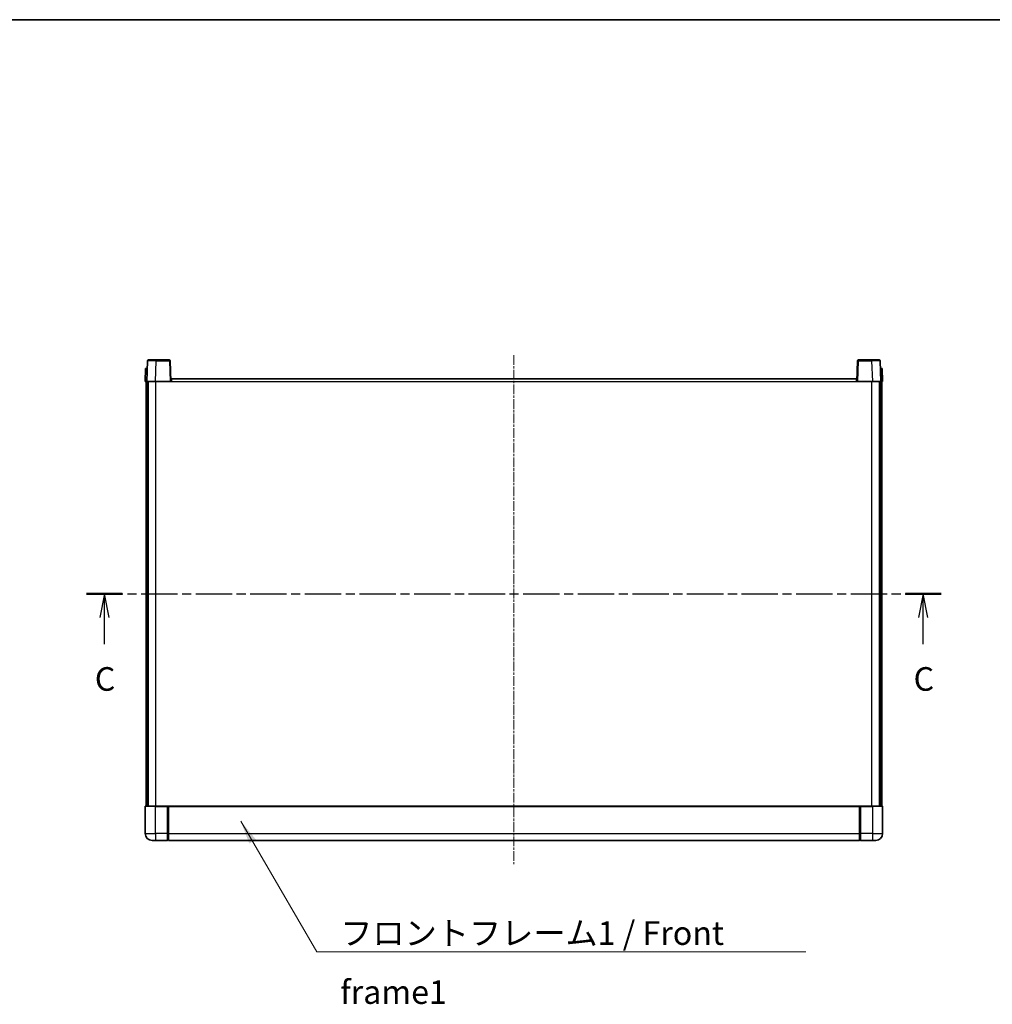
# Model space of a CAD drawing. Units: millimetres. Extents: x -2 to 11407, y 3 to 1549.
# Drawn here: x 1748 to 2315, y 975 to 1549 of the extents above; entities that cross this region are included whole.
import ezdxf

# ---------------------------------------------------------------- set-up
doc = ezdxf.new("R2010")
doc.units = ezdxf.units.MM
doc.linetypes.add('CHAIN', pattern=[0.3543, 0.2362, -0.0295, 0.0591, -0.0295])
for name, color, linetype, lineweight in [('Border (ISO)', 7, 'Continuous', 35), ('Centerline (ISO)', 131, 'Continuous', 18), ('Section Line (ISO)', 7, 'CHAIN', 25), ('Symbol (ISO)', 7, 'Continuous', 18), ('Symbol (ISO) @ 1', 7, 'Continuous', 18), ('Visible (ISO)', 7, 'Continuous', 35), ('Visible Narrow (ISO)', 7, 'Continuous', 25)]:
    doc.layers.add(name, color=color, linetype=linetype, lineweight=lineweight)
doc.styles.add('Note Text (TK)', font='MS PGothic.ttf')
doc.dimstyles.new('Default - Method 1b (TK)$7', dxfattribs={"dimscale": 3, "dimtxt": 2.5, "dimasz": 2.5, "dimexe": 1, "dimexo": 1.5, "dimgap": 1, "dimtad": 1, "dimtoh": 1, "dimrnd": 1e-08, "dimdsep": 46, "dimtxsty": 'Note Text (TK)', "dimcen": 0.09, "dimdle": 5, "dimclrd": 100, "dimclre": 100, "dimclrt": 7, "dimadec": 1, "dimazin": 1, "dimtfac": 1, "dimtmove": 0, "dimatfit": 3, "dimfxl": 1, "dimtolj": 1, "dimlwd": -1, "dimlwe": -1, "dimarcsym": 0})

# ---------------------------------------------------------------- blocks, each defined once
blk = doc.blocks.new('図面枠 tk図枠')
at = {"layer": 'Border (ISO)'}
blk.add_line((14.5, 289), (405.5, 289), dxfattribs=at)
blk = doc.blocks.new('2dTransSection2')
at = {"layer": 'Section Line (ISO)', "linetype": 'CHAIN', "ltscale": 16.333654}
blk.add_line((124.7, 228.17), (215.3, 228.17), dxfattribs=at)
at = {"layer": 'Section Line (ISO)', "linetype": 'Continuous', "lineweight": 50}
for p, q in [((124.7, 228.17), (128.49, 228.17)), ((211.51, 228.17), (215.3, 228.17))]:
    blk.add_line(p, q, dxfattribs=at)
at = {"layer": 'Section Line (ISO)', "linetype": 'Continuous'}
for p, q in [((126.6, 228.17), (126.1, 225.67)), ((126.6, 225.67), (126.6, 228.17)), ((127.1, 225.67), (126.6, 228.17)), ((213.4, 228.17), (212.9, 225.67)), ((213.4, 225.67), (213.4, 228.17)), ((213.9, 225.67), (213.4, 228.17)), ((126.6, 222.82), (126.6, 225.67)), ((213.4, 222.82), (213.4, 225.67))]:
    blk.add_line(p, q, dxfattribs=at)
at = {"layer": 'Section Line (ISO)', "char_height": 2.5, "attachment_point": 7, "style": 'Note Text (TK)'}
for insert in [(125.58, 217.11), (212.38, 217.11)]:
    blk.add_mtext('C', dxfattribs=dict(at, insert=insert))

msp = doc.modelspace()

# ---------------------------------------------------------------- linework, layer by layer
at = {"layer": 'Centerline (ISO)', "linetype": 'CHAIN', "ltscale": 23.990969}
msp.add_line((2036.3584, 1353.0688), (2036.3584, 1056.5688), dxfattribs=at)
at = {"layer": 'Visible (ISO)'}
for p, q in [((1822.778, 1349.8363), (1822.3584, 1337.8188)), ((1823.2777, 1350.3188), (1827.775, 1350.3188)), ((1835.439, 1350.3188), (1827.775, 1350.3188)), ((1836.3584, 1337.8188), (1835.9387, 1349.8363)), ((2236.778, 1349.8363), (2236.3584, 1337.8188)), ((2244.9418, 1350.3188), (2237.2777, 1350.3188)), ((2244.9418, 1350.3188), (2249.439, 1350.3188)), ((2250.3584, 1337.8188), (2249.9387, 1349.8363)), ((1821.6203, 1345.3188), (1821.3584, 1337.8188)), ((1821.6203, 1345.3188), (1822.6197, 1345.3188)), ((1822.6203, 1345.3188), (1822.6197, 1345.3188)), ((2250.0971, 1345.3188), (2250.0965, 1345.3188)), ((2250.0971, 1345.3188), (2251.0965, 1345.3188)), ((2251.3584, 1337.8188), (2251.0965, 1345.3188)), ((1822.3578, 1337.8188), (1821.3584, 1337.8188)), ((1821.8584, 1090.3188), (1821.8584, 1337.8188)), ((1822.3584, 1337.8188), (1822.3578, 1337.8188)), ((1827.3553, 1337.8188), (1822.3584, 1337.8188)), ((1822.8584, 1090.3188), (1822.8584, 1337.8188)), ((1823.1084, 1090.3188), (1823.1084, 1337.8188)), ((1835.8587, 1337.8188), (1827.3553, 1337.8188)), ((1836.3584, 1337.8188), (1835.8587, 1337.8188)), ((1836.3584, 1337.8188), (1836.6084, 1337.8188)), ((1836.6084, 1337.8188), (1836.6084, 1339.3188)), ((1836.6084, 1339.3188), (2236.1084, 1339.3188)), ((2236.1084, 1339.3188), (2236.1084, 1337.8188)), ((2236.1084, 1337.8188), (2236.3584, 1337.8188)), ((2236.8581, 1337.8188), (2236.3584, 1337.8188)), ((2245.3614, 1337.8188), (2236.8581, 1337.8188)), ((2250.3584, 1337.8188), (2245.3614, 1337.8188)), ((2249.6084, 1090.3188), (2249.6084, 1337.8188)), ((2249.8584, 1090.3188), (2249.8584, 1337.8188)), ((2250.359, 1337.8188), (2250.3584, 1337.8188)), ((2251.3584, 1337.8188), (2250.359, 1337.8188)), ((2250.8584, 1090.3188), (2250.8584, 1337.8188)), ((1821.6084, 1090.3188), (1827.3584, 1090.3188)), ((1834.7584, 1090.3188), (1827.3584, 1090.3188)), ((1834.3584, 1090.3138), (1834.3584, 1090.0688)), ((1834.3584, 1090.3138), (1834.6084, 1090.3138)), ((1834.7584, 1090.3188), (1834.8584, 1090.3188)), ((1834.8584, 1090.3188), (2237.8584, 1090.3188)), ((1834.8584, 1090.0188), (1834.8584, 1090.3188)), ((2237.8584, 1090.3188), (2237.8584, 1090.0188)), ((2237.8584, 1090.3188), (2237.9584, 1090.3188)), ((2245.3584, 1090.3188), (2237.9584, 1090.3188)), ((2238.1084, 1090.3138), (2238.3584, 1090.3138)), ((2238.3584, 1090.0688), (2238.3584, 1090.3138)), ((2245.3584, 1090.3188), (2251.1084, 1090.3188)), ((1821.3584, 1090.0688), (1821.3584, 1074.3188)), ((1834.3584, 1074.3188), (1834.3584, 1090.0688)), ((1834.8584, 1090.0188), (1834.8584, 1074.3188)), ((2237.8584, 1074.3188), (2237.8584, 1090.0188)), ((2238.3584, 1090.0688), (2238.3584, 1074.3188)), ((2251.3584, 1074.3188), (2251.3584, 1090.0688)), ((1834.3584, 1074.3188), (1834.3584, 1070.3188)), ((1834.8584, 1070.3188), (1834.8584, 1074.3188)), ((2237.8584, 1074.3188), (2237.8584, 1070.3188)), ((2238.3584, 1070.3188), (2238.3584, 1074.3188)), ((1827.3584, 1070.3188), (1825.3584, 1070.3188)), ((1827.3584, 1070.3188), (1834.3584, 1070.3188)), ((1834.6084, 1070.5188), (1834.3584, 1070.5188)), ((1834.8584, 1070.3188), (2237.8584, 1070.3188)), ((2238.1084, 1070.5188), (2238.3584, 1070.5188)), ((2238.3584, 1070.3188), (2245.3584, 1070.3188)), ((2247.3584, 1070.3188), (2245.3584, 1070.3188))]:
    msp.add_line(p, q, dxfattribs=at)
for centre, radius, start, end in [((1823.2777, 1349.8188), 0.5, 90, 178), ((1835.439, 1349.8188), 0.5, 2, 90), ((2237.2777, 1349.8188), 0.5, 90, 178), ((2249.439, 1349.8188), 0.5, 2, 90), ((1821.6084, 1090.0688), 0.25, 90, 180), ((2251.1084, 1090.0688), 0.25, 0, 90), ((1825.3584, 1074.3188), 4, 180, 270), ((2247.3584, 1074.3188), 4, 270, 0), ((1834.6084, 1070.7688), 0.25, 270, 0), ((2238.1084, 1070.7688), 0.25, 180, 270)]:
    msp.add_arc(centre, radius, start, end, dxfattribs=at)
for points, knots in [([(1834.7584, 1090.3188), (1834.7452, 1090.3188), (1834.7308, 1090.3182), (1834.6819, 1090.3158), (1834.6442, 1090.3138), (1834.6084, 1090.3138)], [0.0412271589, 0.0412271589, 0.0412271589, 0.0412271589, 0.0460164086, 0.0460164086, 0.0567710401, 0.0567710401, 0.0567710401, 0.0567710401]), ([(2238.1084, 1090.3138), (2238.0725, 1090.3138), (2238.0348, 1090.3158), (2237.9859, 1090.3182), (2237.9716, 1090.3188), (2237.9584, 1090.3188)], [0.1703131202, 0.1703131202, 0.1703131202, 0.1703131202, 0.1810677517, 0.1810677517, 0.1858570013, 0.1858570013, 0.1858570013, 0.1858570013])]:
    msp.add_open_spline(points, degree=3, knots=knots, dxfattribs=at)
at = {"layer": 'Visible Narrow (ISO)'}
for p, q in [((1827.3553, 1337.8188), (1827.775, 1349.8363)), ((1827.775, 1349.8363), (1827.775, 1350.3188)), ((1827.775, 1349.8363), (1835.439, 1349.8363)), ((1835.439, 1350.3188), (1835.439, 1349.8363)), ((1835.439, 1349.8363), (1835.8587, 1337.8188)), ((2236.8581, 1337.8188), (2237.2777, 1349.8363)), ((2237.2777, 1349.8363), (2237.2777, 1350.3188)), ((2237.2777, 1349.8363), (2244.9418, 1349.8363)), ((2244.9418, 1349.8363), (2244.9418, 1350.3188)), ((2244.9418, 1349.8363), (2245.3614, 1337.8188)), ((1822.3578, 1337.8188), (1822.6197, 1345.3188)), ((2250.0971, 1345.3188), (2250.359, 1337.8188)), ((1827.6084, 1090.3188), (1827.6084, 1337.8188)), ((1836.6084, 1337.8188), (2236.1084, 1337.8188)), ((2245.1084, 1090.3188), (2245.1084, 1337.8188)), ((1827.3584, 1090.0688), (1827.3584, 1090.3188)), ((1834.6084, 1090.3138), (1834.6084, 1074.3188)), ((2238.1084, 1074.3188), (2238.1084, 1090.3138)), ((2245.3584, 1090.0688), (2245.3584, 1090.3188)), ((1827.3584, 1090.0688), (1821.3584, 1090.0688)), ((1827.3584, 1090.0688), (1834.3584, 1090.0688)), ((1827.3584, 1074.3188), (1827.3584, 1090.0688)), ((1834.8584, 1090.0188), (2237.8584, 1090.0188)), ((2238.3584, 1090.0688), (2245.3584, 1090.0688)), ((2251.3584, 1090.0688), (2245.3584, 1090.0688)), ((2245.3584, 1090.0688), (2245.3584, 1074.3188)), ((1821.3584, 1074.3188), (1827.3584, 1074.3188)), ((1834.3584, 1074.3188), (1827.3584, 1074.3188)), ((1827.3584, 1074.3188), (1827.3584, 1070.3188)), ((1834.6084, 1074.3188), (1834.3584, 1074.3188)), ((1834.8584, 1074.3188), (1834.6084, 1074.3188)), ((1834.6084, 1070.5188), (1834.6084, 1074.3188)), ((1834.8584, 1074.3188), (2237.8584, 1074.3188)), ((2237.8584, 1074.3188), (2238.1084, 1074.3188)), ((2238.1084, 1074.3188), (2238.1084, 1070.5188)), ((2238.1084, 1074.3188), (2238.3584, 1074.3188)), ((2245.3584, 1074.3188), (2238.3584, 1074.3188)), ((2245.3584, 1074.3188), (2251.3584, 1074.3188)), ((2245.3584, 1074.3188), (2245.3584, 1070.3188))]:
    msp.add_line(p, q, dxfattribs=at)
for centre, major_axis, ratio, start_param, end_param in [((1827.7805, 1349.8188), (5.0024, -0.0174), 0.00348438, 1.5719048, 3.14148316), ((1835.439, 1349.8188), (0.4997, 0.0174), 0.03487826, 0, 1.56957835), ((2237.2777, 1349.8188), (-0.4997, 0.0174), 0.03487826, 4.71360696, 6.28318531), ((2244.9363, 1349.8188), (5.0024, 0.0174), 0.00348438, 0.00010951, 1.56968786)]:
    msp.add_ellipse(centre, major_axis=major_axis, ratio=ratio, start_param=start_param, end_param=end_param, dxfattribs=at)

# ---------------------------------------------------------------- block references
at = {"xscale": 5.5, "yscale": 5.5, "zscale": 5.5}
msp.add_blockref('図面枠 tk図枠', (1101.2947, -40.8561), dxfattribs=at)
at = {"layer": 'Section Line (ISO)', "xscale": 5.5, "yscale": 5.5, "zscale": 5.5}
msp.add_blockref('2dTransSection2', (1101.2947, -40.8561), dxfattribs=at)

# ---------------------------------------------------------------- texts
at = {"layer": 'Symbol (ISO)', "color": 7, "insert": (1935.1192, 1023.186), "char_height": 13.75, "width": 284.247067, "attachment_point": 1, "line_spacing_factor": 1.5, "style": 'Note Text (TK)'}
msp.add_mtext('{\\fＭＳ Ｐゴシック|b0|i0;フロントフレーム1 / Front frame1}', dxfattribs=at)

# ---------------------------------------------------------------- leaders
at = {"layer": 'Symbol (ISO) @ 1', "color": 100, "annotation_type": 0, "has_hookline": 1, "hookline_direction": 0, "text_width": 271.4062}
msp.add_leader([(1877.0701, 1081.5809), (1921.3692, 1005.3301), (1935.1192, 1005.3301)], dimstyle='Default - Method 1b (TK)$7', override={"dimscale": 1, "dimtxt": 13.75, "dimasz": 13.75, "dimgap": 0, "dimtad": 1}, dxfattribs=at)

doc.saveas('drawing.dxf')
